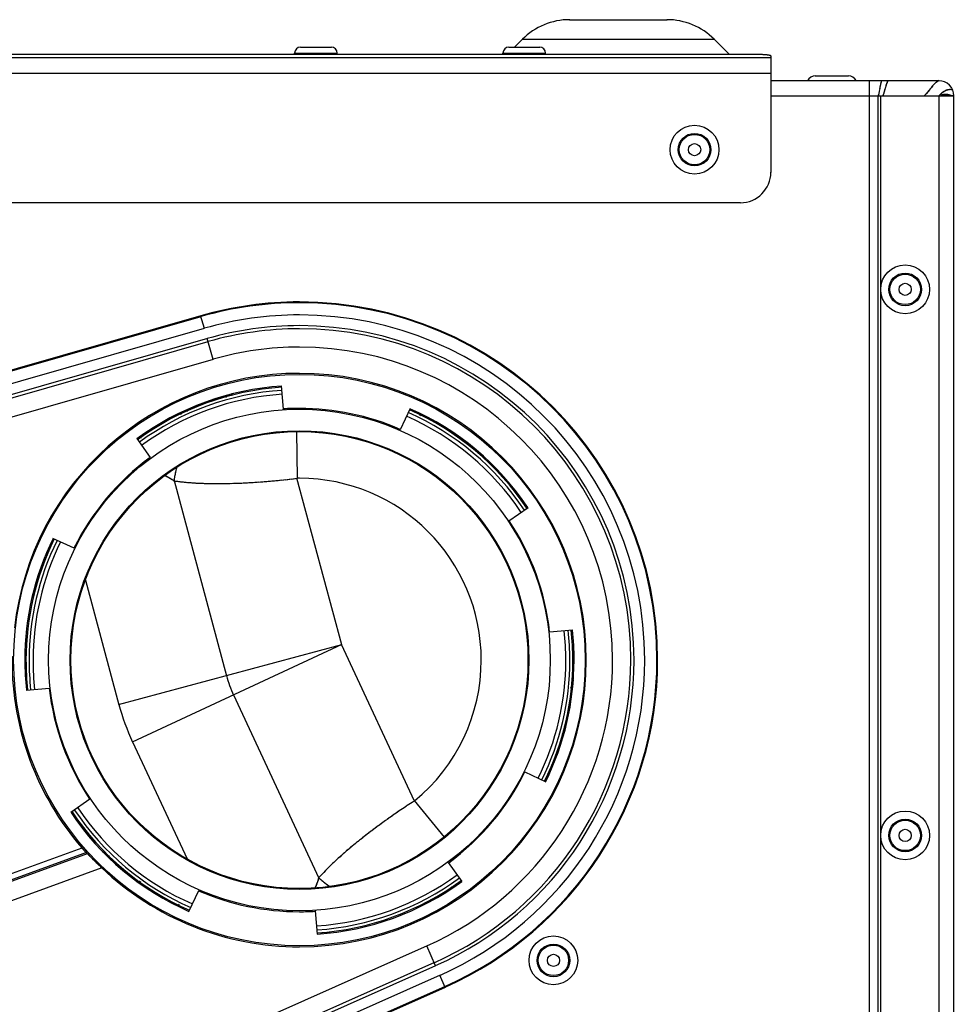
# Model space of a CAD drawing. Units: inches. Extents: x -51 to 94, y -41 to 70.
# Drawn here: x 6 to 19, y 57 to 70 of the extents above; entities that cross this region are included whole.
import ezdxf

# ---------------------------------------------------------------- set-up
doc = ezdxf.new("R2010")
doc.units = ezdxf.units.IN
doc.header["$MEASUREMENT"] = 0
doc.layers.add('Laag 1', color=7, linetype='Continuous')

msp = doc.modelspace()

# ---------------------------------------------------------------- linework, layer by layer
at = {"layer": 'Laag 1', "color": 7, "lineweight": 25, "true_color": 0xffffff}
for points in [[(13.406, 70.159), (14.725, 70.159)], [(12.77, 69.895), (12.66, 69.785)], [(12.764, 69.893), (15.367, 69.893)], [(15.361, 69.895), (15.569, 69.687)], [(15.885, 69.689), (-14.995, 69.689)], [(9.684, 69.705), (10.269, 69.705)], [(9.688, 69.686), (9.688, 69.708)], [(9.767, 69.787), (10.187, 69.787)], [(10.265, 69.686), (10.265, 69.708)], [(12.501, 69.705), (13.086, 69.705)], [(12.505, 69.686), (12.505, 69.708)], [(12.584, 69.787), (13.004, 69.787)], [(13.082, 69.686), (13.082, 69.708)], [(15.9, 69.689), (15.878, 69.689)], [(15.914, 69.689), (15.892, 69.689)], [(15.929, 69.689), (15.907, 69.689)], [(15.944, 69.689), (15.922, 69.689)], [(15.959, 69.688), (15.937, 69.689)], [(15.974, 69.688), (15.952, 69.688)], [(15.988, 69.687), (15.966, 69.688)], [(15.996, 69.687), (15.981, 69.688)], [(16.003, 69.687), (15.989, 69.687)], [(16.01, 69.686), (15.996, 69.687)], [(16.018, 69.686), (16.003, 69.687)], [(16.025, 69.685), (16.011, 69.686)], [(16.033, 69.685), (16.018, 69.686)], [(16.04, 69.684), (16.026, 69.685)], [(16.047, 69.684), (16.033, 69.685)], [(16.055, 69.683), (16.04, 69.684)], [(16.062, 69.682), (16.048, 69.684)], [(16.069, 69.682), (16.055, 69.683)], [(16.077, 69.681), (16.062, 69.682)], [(16.084, 69.68), (16.07, 69.682)], [(16.091, 69.679), (16.077, 69.681)], [(16.095, 69.679), (16.084, 69.68)], [(16.099, 69.678), (16.088, 69.679)], [(16.102, 69.677), (16.092, 69.679)], [(16.106, 69.677), (16.095, 69.678)], [(16.109, 69.676), (16.099, 69.678)], [(16.113, 69.675), (16.102, 69.677)], [(16.117, 69.674), (16.106, 69.677)], [(16.12, 69.673), (16.11, 69.676)], [(16.122, 69.673), (16.113, 69.675)], [(16.124, 69.673), (16.115, 69.675)], [(16.126, 69.672), (16.117, 69.674)], [(16.126, 69.672), (16.119, 69.674)], [(16.127, 69.671), (16.12, 69.674)], [(16.128, 69.671), (16.121, 69.674)], [(16.129, 69.67), (16.122, 69.674)], [(16.129, 69.669), (16.122, 69.673)], [(16.13, 69.668), (16.123, 69.673)], [(16.13, 69.668), (16.124, 69.673)], [(16.13, 69.667), (16.125, 69.673)], [(16.133, 69.643), (-15.243, 69.643)], [(16.131, 69.666), (16.126, 69.672)], [(16.13, 69.665), (16.127, 69.672)], [(16.13, 69.665), (16.127, 69.672)], [(16.129, 69.664), (16.128, 69.672)], [(16.129, 69.671), (16.129, 69.64)], [(16.129, 69.646), (16.129, 68.091)], [(-15.243, 69.436), (16.133, 69.436)], [(18.403, 69.333), (16.125, 69.333)], [(16.73, 69.399), (17.179, 69.399)], [(17.458, 69.337), (17.458, 50.414)], [(17.61, 69.276), (17.606, 69.26)], [(17.612, 69.285), (17.608, 69.269)], [(17.613, 69.289), (17.61, 69.277)], [(17.614, 69.293), (17.611, 69.282)], [(17.615, 69.298), (17.612, 69.287)], [(17.616, 69.302), (17.613, 69.291)], [(17.618, 69.307), (17.615, 69.295)], [(17.619, 69.311), (17.616, 69.3)], [(17.62, 69.316), (17.617, 69.304)], [(17.622, 69.32), (17.618, 69.309)], [(17.622, 69.323), (17.619, 69.313)], [(17.623, 69.325), (17.62, 69.316)], [(17.625, 69.329), (17.621, 69.32)], [(17.624, 69.327), (17.621, 69.318)], [(17.626, 69.33), (17.622, 69.322)], [(17.627, 69.332), (17.623, 69.325)], [(17.626, 69.331), (17.623, 69.323)], [(17.629, 69.334), (17.624, 69.328)], [(17.628, 69.333), (17.624, 69.327)], [(17.628, 69.333), (17.624, 69.326)], [(17.63, 69.335), (17.625, 69.329)], [(17.631, 69.336), (17.626, 69.33)], [(17.689, 69.277), (17.685, 69.265)], [(17.69, 69.283), (17.686, 69.27)], [(17.692, 69.288), (17.688, 69.276)], [(17.694, 69.293), (17.69, 69.281)], [(17.696, 69.299), (17.692, 69.287)], [(17.698, 69.304), (17.694, 69.292)], [(17.7, 69.308), (17.695, 69.297)], [(17.702, 69.313), (17.697, 69.302)], [(17.703, 69.315), (17.699, 69.306)], [(17.704, 69.317), (17.7, 69.308)], [(17.705, 69.319), (17.701, 69.31)], [(17.706, 69.321), (17.702, 69.312)], [(17.708, 69.325), (17.703, 69.316)], [(17.707, 69.323), (17.703, 69.314)], [(17.709, 69.327), (17.704, 69.319)], [(17.71, 69.329), (17.705, 69.321)], [(17.711, 69.331), (17.707, 69.323)], [(17.713, 69.333), (17.708, 69.325)], [(17.714, 69.334), (17.709, 69.327)], [(17.715, 69.335), (17.71, 69.329)], [(17.716, 69.336), (17.711, 69.33)], [(18.326, 69.273), (18.317, 69.263)], [(18.33, 69.278), (18.321, 69.268)], [(18.335, 69.283), (18.325, 69.273)], [(18.339, 69.288), (18.33, 69.277)], [(18.344, 69.293), (18.334, 69.283)], [(18.346, 69.295), (18.339, 69.288)], [(18.348, 69.297), (18.341, 69.29)], [(18.351, 69.3), (18.343, 69.292)], [(18.353, 69.302), (18.346, 69.295)], [(18.356, 69.304), (18.348, 69.297)], [(18.358, 69.307), (18.35, 69.299)], [(18.361, 69.309), (18.353, 69.302)], [(18.363, 69.311), (18.356, 69.304)], [(18.366, 69.313), (18.358, 69.306)], [(18.368, 69.315), (18.36, 69.308)], [(18.371, 69.317), (18.363, 69.311)], [(18.374, 69.319), (18.365, 69.313)], [(18.377, 69.321), (18.368, 69.315)], [(18.379, 69.323), (18.371, 69.317)], [(18.382, 69.325), (18.373, 69.319)], [(18.385, 69.326), (18.376, 69.32)], [(18.388, 69.328), (18.379, 69.323)], [(18.39, 69.329), (18.381, 69.324)], [(18.393, 69.331), (18.384, 69.326)], [(18.396, 69.332), (18.387, 69.328)], [(18.399, 69.333), (18.39, 69.329)], [(18.402, 69.335), (18.393, 69.331)], [(17.585, 69.146), (17.582, 69.131)], [(17.588, 69.162), (17.584, 69.139)], [(17.594, 69.194), (17.587, 69.155)], [(17.597, 69.212), (17.593, 69.187)], [(17.601, 69.23), (17.596, 69.205)], [(17.602, 69.24), (17.599, 69.223)], [(17.604, 69.249), (17.601, 69.232)], [(17.606, 69.258), (17.603, 69.242)], [(17.608, 69.267), (17.604, 69.251)], [(17.648, 69.141), (17.644, 69.129)], [(17.65, 69.146), (17.646, 69.134)], [(17.651, 69.152), (17.648, 69.14)], [(17.653, 69.157), (17.649, 69.145)], [(17.655, 69.163), (17.651, 69.15)], [(17.658, 69.174), (17.653, 69.156)], [(17.662, 69.184), (17.656, 69.167)], [(17.665, 69.196), (17.66, 69.178)], [(17.671, 69.217), (17.663, 69.188)], [(17.677, 69.239), (17.669, 69.21)], [(17.68, 69.25), (17.675, 69.232)], [(17.684, 69.261), (17.678, 69.243)], [(17.685, 69.266), (17.682, 69.254)], [(17.687, 69.272), (17.683, 69.26)], [(18.215, 69.14), (18.207, 69.131)], [(18.218, 69.143), (18.21, 69.135)], [(18.221, 69.147), (18.213, 69.138)], [(18.224, 69.15), (18.217, 69.141)], [(18.228, 69.154), (18.22, 69.145)], [(18.231, 69.158), (18.223, 69.148)], [(18.237, 69.165), (18.226, 69.152)], [(18.243, 69.172), (18.233, 69.159)], [(18.249, 69.179), (18.239, 69.166)], [(18.255, 69.187), (18.245, 69.174)], [(18.263, 69.197), (18.251, 69.181)], [(18.272, 69.207), (18.259, 69.191)], [(18.288, 69.228), (18.267, 69.202)], [(18.296, 69.238), (18.283, 69.222)], [(18.304, 69.248), (18.292, 69.232)], [(18.308, 69.253), (18.3, 69.243)], [(18.313, 69.258), (18.304, 69.248)], [(18.317, 69.263), (18.308, 69.252)], [(18.321, 69.268), (18.313, 69.258)], [(18.413, 69.14), (18.402, 69.13)], [(18.418, 69.146), (18.408, 69.136)], [(18.421, 69.148), (18.413, 69.141)], [(18.424, 69.151), (18.416, 69.144)], [(18.428, 69.155), (18.419, 69.146)], [(18.432, 69.158), (18.423, 69.15)], [(18.436, 69.162), (18.427, 69.154)], [(18.441, 69.165), (18.431, 69.157)], [(18.445, 69.169), (18.435, 69.161)], [(18.449, 69.172), (18.439, 69.164)], [(18.453, 69.175), (18.443, 69.168)], [(18.458, 69.179), (18.448, 69.171)], [(18.462, 69.181), (18.452, 69.174)], [(18.465, 69.184), (18.455, 69.177)], [(18.466, 69.141), (18.455, 69.14)], [(18.467, 69.145), (18.456, 69.144)], [(18.469, 69.138), (18.457, 69.14)], [(18.469, 69.186), (18.459, 69.18)], [(18.469, 69.141), (18.459, 69.14)], [(18.471, 69.146), (18.46, 69.144)], [(18.472, 69.142), (18.462, 69.141)], [(18.472, 69.138), (18.462, 69.139)], [(18.473, 69.188), (18.463, 69.182)], [(18.474, 69.146), (18.464, 69.145)], [(18.475, 69.142), (18.465, 69.141)], [(18.476, 69.19), (18.467, 69.184)], [(18.478, 69.147), (18.467, 69.145)], [(18.479, 69.142), (18.468, 69.141)], [(18.481, 69.193), (18.47, 69.187)], [(18.482, 69.147), (18.471, 69.146)], [(18.482, 69.142), (18.472, 69.142)], [(18.484, 69.195), (18.474, 69.189)], [(18.486, 69.147), (18.475, 69.146)], [(18.485, 69.142), (18.475, 69.142)], [(18.488, 69.197), (18.478, 69.191)], [(18.489, 69.142), (18.478, 69.142)], [(18.49, 69.147), (18.479, 69.147)], [(18.492, 69.199), (18.482, 69.193)], [(18.493, 69.142), (18.482, 69.142)], [(18.494, 69.147), (18.483, 69.147)], [(18.496, 69.2), (18.486, 69.196)], [(18.498, 69.142), (18.486, 69.142)], [(18.498, 69.147), (18.487, 69.147)], [(18.498, 69.201), (18.49, 69.198)], [(18.502, 69.147), (18.491, 69.147)], [(18.503, 69.142), (18.491, 69.142)], [(18.5, 69.202), (18.492, 69.199)], [(18.503, 69.203), (18.494, 69.199)], [(18.506, 69.147), (18.495, 69.148)], [(18.507, 69.141), (18.495, 69.142)], [(18.505, 69.204), (18.496, 69.2)], [(18.507, 69.204), (18.498, 69.201)], [(18.51, 69.147), (18.499, 69.147)], [(18.509, 69.205), (18.5, 69.202)], [(18.509, 69.141), (18.5, 69.142)], [(18.511, 69.206), (18.502, 69.203)], [(18.512, 69.141), (18.502, 69.142)], [(18.514, 69.146), (18.503, 69.147)], [(18.513, 69.206), (18.504, 69.204)], [(18.514, 69.141), (18.505, 69.142)], [(18.515, 69.207), (18.506, 69.204)], [(18.516, 69.146), (18.507, 69.147)], [(18.516, 69.14), (18.507, 69.141)], [(18.517, 69.208), (18.509, 69.205)], [(18.517, 69.146), (18.509, 69.147)], [(18.518, 69.14), (18.509, 69.141)], [(18.519, 69.145), (18.51, 69.147)], [(18.519, 69.208), (18.511, 69.206)], [(18.521, 69.139), (18.511, 69.141)], [(18.521, 69.145), (18.512, 69.147)], [(18.522, 69.209), (18.513, 69.206)], [(18.523, 69.145), (18.514, 69.146)], [(18.523, 69.139), (18.514, 69.141)], [(18.524, 69.209), (18.515, 69.207)], [(18.525, 69.144), (18.516, 69.146)], [(18.525, 69.139), (18.516, 69.14)], [(18.526, 69.209), (18.517, 69.207)], [(18.529, 69.143), (18.518, 69.146)], [(18.53, 69.138), (18.518, 69.14)], [(18.528, 69.21), (18.519, 69.208)], [(18.531, 69.21), (18.521, 69.208)], [(18.532, 69.142), (18.522, 69.145)], [(18.533, 69.211), (18.524, 69.209)], [(18.535, 69.211), (18.526, 69.209)], [(18.536, 69.141), (18.526, 69.144)], [(18.537, 69.211), (18.528, 69.21)], [(18.54, 69.14), (18.529, 69.143)], [(18.539, 69.211), (18.53, 69.21)], [(18.541, 69.211), (18.532, 69.21)], [(18.543, 69.139), (18.533, 69.142)], [(18.544, 69.212), (18.534, 69.211)], [(18.547, 69.138), (18.536, 69.141)], [(18.546, 69.212), (18.537, 69.211)], [(18.548, 69.212), (18.539, 69.211)], [(18.554, 69.136), (18.54, 69.14)], [(18.55, 69.212), (18.541, 69.211)], [(18.553, 69.212), (18.543, 69.212)], [(18.555, 69.212), (18.546, 69.212)], [(18.557, 69.212), (18.548, 69.212)], [(18.559, 69.212), (18.55, 69.212)], [(18.561, 69.212), (18.552, 69.212)], [(18.564, 69.212), (18.554, 69.212)], [(18.566, 69.211), (18.557, 69.212)], [(18.568, 69.211), (18.559, 69.212)], [(18.571, 69.211), (18.561, 69.212)], [(18.573, 69.211), (18.563, 69.212)], [(18.575, 69.211), (18.566, 69.211)], [(18.577, 69.21), (18.568, 69.211)], [(18.579, 69.21), (18.57, 69.211)], [(18.581, 69.209), (18.572, 69.211)], [(18.584, 69.209), (18.574, 69.211)], [(18.586, 69.209), (18.577, 69.21)], [(18.588, 69.208), (18.579, 69.21)], [(18.59, 69.208), (18.581, 69.21)], [(18.592, 69.207), (18.583, 69.209)], [(16.125, 69.127), (17.462, 69.127)], [(17.455, 69.127), (18.61, 69.127)], [(17.584, 69.138), (17.581, 69.123)], [(17.582, 50.62), (17.582, 69.13)], [(17.615, 50.492), (17.615, 69.13)], [(17.646, 69.136), (17.642, 69.123)], [(18.209, 69.133), (18.2, 69.124)], [(18.212, 69.136), (18.203, 69.128)], [(18.407, 69.135), (18.397, 69.124)], [(18.399, 69.13), (18.399, 50.492)], [(18.476, 69.137), (18.465, 69.139)], [(18.48, 69.136), (18.469, 69.138)], [(18.484, 69.136), (18.473, 69.137)], [(18.488, 69.135), (18.477, 69.137)], [(18.496, 69.133), (18.481, 69.136)], [(18.503, 69.132), (18.489, 69.135)], [(18.511, 69.13), (18.496, 69.133)], [(18.527, 69.126), (18.504, 69.131)], [(18.534, 69.137), (18.522, 69.139)], [(18.538, 69.136), (18.527, 69.138)], [(18.542, 69.135), (18.531, 69.137)], [(18.55, 69.133), (18.535, 69.136)], [(18.554, 69.132), (18.543, 69.134)], [(18.561, 69.134), (18.547, 69.138)], [(18.558, 69.13), (18.547, 69.133)], [(18.562, 69.129), (18.551, 69.132)], [(18.564, 69.132), (18.554, 69.136)], [(18.567, 69.129), (18.555, 69.131)], [(18.568, 69.131), (18.558, 69.135)], [(18.571, 69.128), (18.559, 69.13)], [(18.572, 69.13), (18.561, 69.133)], [(18.573, 69.128), (18.563, 69.129)], [(18.575, 69.129), (18.565, 69.132)], [(18.575, 69.127), (18.566, 69.129)], [(18.577, 69.127), (18.568, 69.128)], [(18.579, 69.129), (18.569, 69.131)], [(18.579, 69.127), (18.57, 69.128)], [(18.583, 69.128), (18.572, 69.13)], [(18.581, 69.127), (18.572, 69.128)], [(18.583, 69.127), (18.574, 69.127)], [(18.585, 69.127), (18.576, 69.127)], [(18.587, 69.127), (18.578, 69.127)], [(18.589, 69.127), (18.58, 69.127)], [(18.591, 69.127), (18.582, 69.127)], [(18.605, 50.616), (18.605, 69.13)], [(15.72, 67.682), (-14.83, 67.682)], [(8.421, 66.153), (0.964, 64.015)], [(0.967, 64.005), (8.424, 66.143)], [(8.467, 65.98), (8.417, 66.155)], [(1.012, 63.846), (8.47, 65.984)], [(8.509, 65.845), (1.05, 63.706)], [(8.587, 65.562), (8.505, 65.847)], [(1.056, 63.664), (8.521, 65.804)], [(0.73, 63.313), (8.589, 65.566)], [(9.347, 65.191), (9.348, 65.176)], [(9.539, 64.889), (9.512, 65.205)], [(8.757, 65.067), (8.747, 65.047)], [(8.759, 65.065), (8.752, 65.062)], [(8.757, 65.067), (8.753, 65.061)], [(8.758, 65.066), (8.753, 65.061)], [(8.754, 65.067), (8.76, 65.049)], [(8.846, 65.069), (8.836, 65.098)], [(11.249, 64.899), (11.116, 64.611)], [(8.14, 64.845), (8.15, 64.818)], [(8.227, 64.869), (8.22, 64.871)], [(8.227, 64.871), (8.22, 64.869)], [(8.22, 64.871), (8.237, 64.864)], [(8.227, 64.87), (8.22, 64.87)], [(8.228, 64.859), (8.222, 64.873)], [(11.385, 64.8), (11.399, 64.829)], [(7.553, 64.492), (7.735, 64.233)], [(7.705, 64.564), (7.689, 64.587)], [(9.712, 64.585), (9.721, 63.95)], [(8.087, 64.061), (8.091, 64.079)], [(8.089, 64.072), (8.094, 64.09)], [(8.092, 64.083), (8.097, 64.101)], [(7.932, 63.993), (7.947, 63.985)], [(7.941, 63.989), (7.955, 63.981)], [(7.948, 63.984), (7.963, 63.977)], [(7.956, 63.98), (7.97, 63.973)], [(7.964, 63.976), (7.978, 63.968)], [(7.972, 63.972), (7.986, 63.964)], [(7.98, 63.968), (7.994, 63.959)], [(7.988, 63.963), (8.001, 63.955)], [(7.995, 63.959), (8.009, 63.951)], [(8.003, 63.954), (8.017, 63.946)], [(8.011, 63.95), (8.025, 63.941)], [(8.018, 63.945), (8.032, 63.937)], [(8.061, 63.927), (8.063, 63.946)], [(8.062, 63.938), (8.065, 63.957)], [(8.064, 63.95), (8.068, 63.968)], [(8.066, 63.961), (8.07, 63.979)], [(8.068, 63.972), (8.072, 63.99)], [(8.07, 63.983), (8.074, 64.001)], [(8.072, 63.994), (8.076, 64.012)], [(8.075, 64.005), (8.078, 64.023)], [(8.077, 64.016), (8.081, 64.035)], [(8.079, 64.027), (8.083, 64.046)], [(8.082, 64.039), (8.086, 64.057)], [(8.084, 64.05), (8.088, 64.068)], [(9.614, 63.941), (9.647, 63.945)], [(9.64, 63.944), (9.673, 63.948)], [(9.666, 63.947), (9.699, 63.951)], [(9.691, 63.95), (9.724, 63.954)], [(10.325, 61.699), (9.72, 63.957)], [(8.026, 63.94), (8.04, 63.932)], [(8.034, 63.936), (8.048, 63.927)], [(8.041, 63.931), (8.055, 63.922)], [(8.049, 63.926), (8.062, 63.917)], [(8.056, 63.92), (8.076, 63.917)], [(8.058, 63.923), (8.766, 61.281)], [(8.059, 63.916), (8.062, 63.934)], [(8.069, 63.918), (8.089, 63.915)], [(8.082, 63.916), (8.102, 63.914)], [(8.095, 63.915), (8.115, 63.912)], [(8.107, 63.913), (8.127, 63.911)], [(8.12, 63.911), (8.14, 63.909)], [(8.133, 63.91), (8.153, 63.908)], [(8.146, 63.908), (8.166, 63.906)], [(8.159, 63.907), (8.179, 63.905)], [(8.172, 63.906), (8.192, 63.903)], [(8.185, 63.904), (8.205, 63.902)], [(8.198, 63.903), (8.218, 63.901)], [(8.211, 63.901), (8.231, 63.899)], [(8.224, 63.9), (8.244, 63.898)], [(8.237, 63.899), (8.257, 63.897)], [(8.25, 63.898), (8.27, 63.896)], [(8.263, 63.897), (8.283, 63.895)], [(8.276, 63.896), (8.296, 63.894)], [(8.289, 63.895), (8.309, 63.893)], [(8.302, 63.894), (8.322, 63.892)], [(8.314, 63.893), (8.335, 63.892)], [(8.328, 63.892), (8.348, 63.891)], [(8.34, 63.891), (8.361, 63.89)], [(8.354, 63.89), (8.374, 63.889)], [(8.367, 63.89), (8.387, 63.889)], [(8.379, 63.889), (8.4, 63.888)], [(8.393, 63.888), (8.413, 63.887)], [(8.406, 63.888), (8.426, 63.887)], [(8.418, 63.887), (8.439, 63.886)], [(8.432, 63.887), (8.452, 63.886)], [(8.444, 63.886), (8.465, 63.885)], [(8.458, 63.886), (8.478, 63.885)], [(8.471, 63.885), (8.491, 63.885)], [(8.484, 63.885), (8.504, 63.884)], [(8.497, 63.884), (8.517, 63.884)], [(8.51, 63.884), (8.53, 63.884)], [(8.523, 63.884), (8.556, 63.883)], [(8.549, 63.883), (8.582, 63.883)], [(8.575, 63.883), (8.608, 63.883)], [(8.601, 63.883), (8.634, 63.882)], [(8.627, 63.883), (8.66, 63.883)], [(8.653, 63.883), (8.686, 63.883)], [(8.679, 63.883), (8.712, 63.883)], [(8.705, 63.883), (8.738, 63.883)], [(8.731, 63.883), (8.764, 63.884)], [(8.757, 63.884), (8.791, 63.884)], [(8.783, 63.884), (8.817, 63.885)], [(8.81, 63.885), (8.843, 63.886)], [(8.835, 63.885), (8.869, 63.886)], [(8.861, 63.886), (8.895, 63.887)], [(8.887, 63.887), (8.921, 63.888)], [(8.914, 63.888), (8.947, 63.889)], [(8.94, 63.889), (8.973, 63.89)], [(8.966, 63.89), (8.999, 63.891)], [(8.992, 63.891), (9.025, 63.893)], [(9.017, 63.892), (9.051, 63.894)], [(9.044, 63.894), (9.077, 63.895)], [(9.07, 63.895), (9.103, 63.897)], [(9.096, 63.897), (9.129, 63.899)], [(9.121, 63.898), (9.155, 63.9)], [(9.148, 63.9), (9.181, 63.902)], [(9.174, 63.901), (9.206, 63.904)], [(9.199, 63.903), (9.233, 63.906)], [(9.225, 63.905), (9.259, 63.908)], [(9.251, 63.907), (9.284, 63.91)], [(9.277, 63.909), (9.31, 63.912)], [(9.303, 63.911), (9.336, 63.914)], [(9.329, 63.913), (9.362, 63.916)], [(9.355, 63.916), (9.388, 63.918)], [(9.381, 63.918), (9.414, 63.921)], [(9.407, 63.92), (9.44, 63.923)], [(9.433, 63.922), (9.466, 63.926)], [(9.459, 63.925), (9.492, 63.928)], [(9.484, 63.928), (9.517, 63.931)], [(9.51, 63.93), (9.543, 63.934)], [(9.536, 63.933), (9.569, 63.936)], [(9.562, 63.935), (9.595, 63.939)], [(9.588, 63.938), (9.621, 63.942)], [(12.751, 63.695), (12.731, 63.681)], [(12.586, 63.378), (12.846, 63.559)], [(6.706, 63.007), (6.419, 63.141)], [(6.349, 62.991), (6.363, 62.984)], [(6.861, 62.575), (7.312, 60.891)], [(13.449, 61.901), (13.134, 61.873)], [(7.307, 60.894), (10.327, 61.703)], [(10.327, 61.704), (7.493, 60.382)], [(11.31, 59.587), (10.322, 61.706)], [(13.436, 61.734), (13.463, 61.736)], [(6.071, 61.255), (6.043, 61.253)], [(13.461, 61.217), (13.433, 61.222)], [(13.443, 61.139), (13.446, 61.157)], [(13.445, 61.15), (13.448, 61.167)], [(13.447, 61.16), (13.45, 61.178)], [(13.449, 61.171), (13.454, 61.2)], [(13.453, 61.192), (13.458, 61.221)], [(6.057, 61.089), (6.373, 61.116)], [(8.86, 61.024), (10.016, 58.545)], [(13.421, 61.117), (13.444, 61.134)], [(13.423, 61.135), (13.445, 61.131)], [(13.439, 61.129), (13.444, 61.135)], [(13.439, 61.129), (13.444, 61.134)], [(13.441, 61.128), (13.444, 61.146)], [(13.441, 61.128), (13.442, 61.135)], [(13.301, 60.493), (13.332, 60.488)], [(13.329, 60.596), (13.345, 60.571)], [(13.345, 60.571), (13.341, 60.577)], [(13.344, 60.571), (13.342, 60.578)], [(13.343, 60.571), (13.343, 60.578)], [(7.495, 60.387), (8.233, 58.805)], [(12.8, 59.983), (13.087, 59.849)], [(13.157, 59.998), (13.143, 60.005)], [(6.92, 59.612), (6.661, 59.43)], [(11.247, 59.549), (11.219, 59.531)], [(11.268, 59.564), (11.241, 59.545)], [(11.29, 59.578), (11.263, 59.56)], [(11.312, 59.592), (11.284, 59.574)], [(11.307, 59.593), (11.709, 59.1)], [(11.053, 59.418), (11.026, 59.399)], [(11.074, 59.433), (11.047, 59.414)], [(11.096, 59.448), (11.068, 59.429)], [(11.117, 59.462), (11.09, 59.444)], [(11.139, 59.477), (11.111, 59.458)], [(11.16, 59.491), (11.133, 59.473)], [(11.182, 59.506), (11.154, 59.487)], [(11.203, 59.52), (11.176, 59.502)], [(11.225, 59.535), (11.197, 59.516)], [(6.756, 59.295), (6.775, 59.308)], [(10.862, 59.282), (10.835, 59.263)], [(10.883, 59.298), (10.856, 59.278)], [(10.904, 59.313), (10.877, 59.294)], [(10.925, 59.328), (10.898, 59.309)], [(10.947, 59.343), (10.919, 59.324)], [(10.968, 59.358), (10.941, 59.339)], [(10.989, 59.373), (10.962, 59.354)], [(11.01, 59.388), (10.983, 59.369)], [(11.032, 59.403), (11.004, 59.384)], [(10.695, 59.158), (10.669, 59.137)], [(10.716, 59.174), (10.689, 59.153)], [(10.737, 59.189), (10.71, 59.169)], [(10.758, 59.205), (10.731, 59.185)], [(10.778, 59.221), (10.752, 59.201)], [(10.799, 59.236), (10.772, 59.216)], [(10.82, 59.252), (10.793, 59.232)], [(10.841, 59.267), (10.814, 59.248)], [(10.531, 59.029), (10.506, 59.008)], [(10.552, 59.045), (10.526, 59.025)], [(10.572, 59.062), (10.546, 59.041)], [(10.592, 59.078), (10.567, 59.057)], [(10.613, 59.094), (10.587, 59.073)], [(10.633, 59.11), (10.607, 59.09)], [(10.654, 59.126), (10.628, 59.106)], [(10.675, 59.142), (10.648, 59.122)], [(6.873, 58.889), (4.326, 57.962)], [(4.33, 58.051), (6.813, 58.955)], [(6.807, 58.956), (6.82, 58.943)], [(6.815, 58.948), (6.827, 58.934)], [(6.822, 58.94), (6.834, 58.926)], [(6.829, 58.931), (6.842, 58.918)], [(6.837, 58.923), (6.845, 58.914)], [(6.841, 58.919), (6.849, 58.91)], [(6.844, 58.915), (6.857, 58.901)], [(6.852, 58.906), (6.861, 58.897)], [(6.856, 58.902), (6.864, 58.893)], [(6.859, 58.898), (6.868, 58.889)], [(6.863, 58.894), (6.869, 58.888)], [(6.864, 58.893), (6.87, 58.887)], [(6.865, 58.892), (6.871, 58.887)], [(6.866, 58.891), (6.872, 58.886)], [(6.867, 58.89), (6.888, 58.874)], [(7.107, 58.917), (7.091, 58.898)], [(10.361, 58.887), (10.346, 58.874)], [(10.371, 58.895), (10.356, 58.882)], [(10.381, 58.904), (10.366, 58.891)], [(10.391, 58.913), (10.376, 58.899)], [(10.401, 58.921), (10.386, 58.908)], [(10.411, 58.93), (10.396, 58.916)], [(10.421, 58.938), (10.405, 58.925)], [(10.431, 58.946), (10.415, 58.933)], [(10.451, 58.963), (10.425, 58.942)], [(10.471, 58.98), (10.445, 58.958)], [(10.491, 58.996), (10.465, 58.975)], [(10.511, 59.013), (10.485, 58.991)], [(4.322, 57.943), (6.889, 58.877)], [(6.883, 58.878), (6.89, 58.872)], [(6.884, 58.877), (6.891, 58.871)], [(6.886, 58.875), (6.893, 58.869)], [(6.888, 58.874), (6.894, 58.868)], [(6.889, 58.873), (6.896, 58.866)], [(6.891, 58.871), (6.897, 58.865)], [(6.892, 58.87), (6.9, 58.862)], [(6.895, 58.867), (6.904, 58.858)], [(6.898, 58.864), (6.906, 58.855)], [(6.901, 58.86), (6.912, 58.849)], [(6.907, 58.854), (6.918, 58.843)], [(6.913, 58.848), (6.924, 58.837)], [(6.919, 58.842), (6.93, 58.831)], [(6.925, 58.836), (6.936, 58.825)], [(6.931, 58.83), (6.96, 58.801)], [(6.955, 58.806), (6.984, 58.776)], [(6.979, 58.782), (6.996, 58.765)], [(6.991, 58.769), (7.008, 58.752)], [(7.003, 58.757), (7.02, 58.741)], [(7.158, 58.848), (7.164, 58.844)], [(7.158, 58.847), (7.165, 58.845)], [(7.158, 58.846), (7.184, 58.847)], [(7.158, 58.846), (7.165, 58.846)], [(10.217, 58.756), (10.202, 58.742)], [(10.226, 58.765), (10.212, 58.751)], [(10.236, 58.773), (10.221, 58.76)], [(10.245, 58.783), (10.231, 58.769)], [(10.255, 58.791), (10.24, 58.777)], [(10.264, 58.8), (10.25, 58.786)], [(10.274, 58.809), (10.259, 58.795)], [(10.283, 58.818), (10.269, 58.804)], [(10.293, 58.827), (10.278, 58.813)], [(10.303, 58.835), (10.288, 58.821)], [(10.313, 58.844), (10.298, 58.83)], [(10.322, 58.853), (10.307, 58.839)], [(10.332, 58.861), (10.317, 58.848)], [(10.342, 58.87), (10.327, 58.856)], [(10.351, 58.878), (10.336, 58.865)], [(11.953, 58.497), (11.771, 58.756)], [(7.082, 58.685), (4.297, 57.671)], [(7.015, 58.745), (7.033, 58.728)], [(7.027, 58.733), (7.045, 58.717)], [(7.04, 58.722), (7.057, 58.705)], [(7.052, 58.71), (7.069, 58.693)], [(7.064, 58.698), (7.082, 58.681)], [(10.079, 58.618), (10.065, 58.603)], [(10.088, 58.627), (10.074, 58.613)], [(10.096, 58.637), (10.083, 58.622)], [(10.106, 58.646), (10.092, 58.631)], [(10.115, 58.655), (10.101, 58.641)], [(10.124, 58.665), (10.11, 58.65)], [(10.133, 58.674), (10.119, 58.66)], [(10.142, 58.683), (10.128, 58.669)], [(10.151, 58.692), (10.137, 58.678)], [(10.16, 58.701), (10.146, 58.687)], [(10.17, 58.71), (10.155, 58.697)], [(10.179, 58.72), (10.165, 58.706)], [(10.189, 58.729), (10.174, 58.714)], [(10.198, 58.738), (10.184, 58.724)], [(10.207, 58.747), (10.193, 58.733)], [(7.595, 58.479), (7.592, 58.506)], [(7.607, 58.497), (7.592, 58.479)], [(7.592, 58.484), (7.598, 58.48)], [(7.593, 58.486), (7.596, 58.479)], [(7.594, 58.486), (7.595, 58.479)], [(9.993, 58.485), (9.988, 58.47)], [(9.996, 58.493), (9.991, 58.478)], [(9.999, 58.501), (9.994, 58.487)], [(10.002, 58.51), (9.997, 58.495)], [(10.005, 58.518), (10, 58.503)], [(10.007, 58.527), (10.002, 58.511)], [(10.01, 58.535), (10.005, 58.52)], [(10.013, 58.543), (10.008, 58.528)], [(10.016, 58.552), (10.011, 58.537)], [(10.025, 58.561), (10.012, 58.546)], [(10.012, 58.551), (10.026, 58.538)], [(10.02, 58.543), (10.034, 58.531)], [(10.034, 58.57), (10.021, 58.555)], [(10.043, 58.58), (10.029, 58.565)], [(10.029, 58.535), (10.044, 58.523)], [(10.052, 58.589), (10.038, 58.575)], [(10.038, 58.528), (10.052, 58.516)], [(10.061, 58.599), (10.047, 58.584)], [(10.047, 58.52), (10.061, 58.508)], [(10.07, 58.608), (10.056, 58.594)], [(10.056, 58.513), (10.07, 58.501)], [(10.065, 58.506), (10.08, 58.494)], [(10.074, 58.498), (10.089, 58.486)], [(10.083, 58.491), (10.098, 58.479)], [(10.092, 58.484), (10.107, 58.472)], [(7.659, 58.423), (7.668, 58.434)], [(8.257, 58.091), (8.391, 58.378)], [(9.971, 58.427), (9.965, 58.412)], [(9.974, 58.435), (9.968, 58.421)], [(9.978, 58.444), (9.972, 58.429)], [(9.981, 58.452), (9.975, 58.437)], [(9.984, 58.46), (9.978, 58.445)], [(9.987, 58.468), (9.981, 58.453)], [(9.99, 58.476), (9.985, 58.461)], [(10.101, 58.476), (10.116, 58.465)], [(10.111, 58.469), (10.126, 58.458)], [(10.12, 58.462), (10.135, 58.451)], [(10.129, 58.455), (10.145, 58.444)], [(10.138, 58.448), (10.154, 58.437)], [(10.148, 58.442), (10.164, 58.431)], [(11.801, 58.426), (11.818, 58.402)], [(8.121, 58.19), (8.107, 58.16)], [(9.967, 58.1), (9.995, 57.784)], [(10.159, 57.799), (10.158, 57.814)], [(11.479, 57.627), (4.01, 54.302)], [(11.595, 57.358), (11.474, 57.629)], [(11.579, 57.401), (4.485, 54.243)], [(4.508, 54.207), (11.597, 57.363)], [(11.656, 57.23), (4.569, 54.075)], [(11.725, 57.065), (11.651, 57.232)], [(11.723, 57.079), (4.636, 53.924)], [(4.64, 53.915), (11.727, 57.07)]]:
    msp.add_lwpolyline(points, dxfattribs=at)
for points in [[(13.41, 70.159), (13.169, 70.159), (12.938, 70.063), (12.768, 69.893)], [(15.363, 69.893), (15.193, 70.063), (14.962, 70.159), (14.721, 70.159)], [(9.77, 69.787), (9.725, 69.787), (9.688, 69.75), (9.688, 69.705)], [(10.265, 69.705), (10.265, 69.75), (10.229, 69.787), (10.183, 69.787)], [(12.587, 69.787), (12.542, 69.787), (12.505, 69.75), (12.505, 69.705)], [(13.082, 69.705), (13.082, 69.75), (13.046, 69.787), (13, 69.787)], [(16.734, 69.399), (16.688, 69.399), (16.646, 69.374), (16.624, 69.333)], [(17.285, 69.333), (17.263, 69.374), (17.221, 69.399), (17.175, 69.399)], [(18.605, 69.127), (18.605, 69.241), (18.513, 69.333), (18.399, 69.333)], [(18.445, 69.142), (18.44, 69.14), (18.434, 69.139), (18.428, 69.137)], [(18.459, 69.14), (18.449, 69.139), (18.439, 69.137), (18.428, 69.135)], [(18.459, 69.144), (18.455, 69.143), (18.45, 69.143), (18.445, 69.142)], [(15.716, 67.682), (15.944, 67.682), (16.129, 67.867), (16.129, 68.095)], [(9.512, 65.202), (8.805, 65.156), (8.126, 64.908), (7.555, 64.489)], [(9.513, 65.185), (8.81, 65.139), (8.134, 64.893), (7.565, 64.476)], [(9.517, 65.144), (8.82, 65.099), (8.151, 64.855), (7.589, 64.442)], [(9.522, 65.091), (8.834, 65.046), (8.174, 64.806), (7.619, 64.398)], [(8.755, 65.064), (8.573, 65.013), (8.396, 64.948), (8.223, 64.87)], [(8.837, 65.095), (8.81, 65.085), (8.782, 65.074), (8.755, 65.064)], [(12.829, 63.548), (12.437, 64.135), (11.886, 64.597), (11.24, 64.881)], [(12.843, 63.557), (12.45, 64.146), (11.896, 64.61), (11.248, 64.895)], [(8.223, 64.87), (8.196, 64.861), (8.168, 64.851), (8.141, 64.841)], [(12.752, 63.493), (12.37, 64.066), (11.832, 64.518), (11.201, 64.794)], [(12.796, 63.523), (12.409, 64.104), (11.863, 64.563), (11.223, 64.843)], [(7.612, 64.527), (7.611, 64.518), (7.61, 64.508), (7.609, 64.499)], [(7.733, 64.236), (7.297, 63.914), (6.944, 63.493), (6.703, 63.008)], [(13.137, 61.874), (13.077, 62.412), (12.889, 62.929), (12.589, 63.38)], [(8.766, 61.285), (8.79, 61.194), (8.822, 61.106), (8.862, 61.02)], [(6.369, 61.116), (6.429, 60.577), (6.617, 60.061), (6.917, 59.61)], [(13.343, 60.574), (13.39, 60.757), (13.423, 60.944), (13.441, 61.132)], [(7.311, 60.895), (7.358, 60.72), (7.42, 60.549), (7.497, 60.384)], [(13.329, 60.488), (13.334, 60.517), (13.339, 60.546), (13.343, 60.574)], [(11.773, 58.753), (12.209, 59.075), (12.563, 59.496), (12.803, 59.981)], [(6.664, 59.432), (7.057, 58.843), (7.61, 58.379), (8.259, 58.094)], [(6.678, 59.441), (7.069, 58.855), (7.62, 58.392), (8.266, 58.109)], [(6.711, 59.466), (7.098, 58.885), (7.644, 58.427), (8.283, 58.147)], [(6.755, 59.496), (7.137, 58.923), (7.675, 58.472), (8.305, 58.195)], [(7.094, 58.901), (7.116, 58.882), (7.139, 58.864), (7.161, 58.846)], [(7.161, 58.846), (7.296, 58.714), (7.441, 58.592), (7.595, 58.482)], [(7.595, 58.482), (7.617, 58.463), (7.639, 58.444), (7.661, 58.425)], [(9.985, 57.899), (10.672, 57.943), (11.332, 58.183), (11.887, 58.591)], [(9.992, 57.845), (10.687, 57.891), (11.356, 58.134), (11.917, 58.547)], [(9.993, 57.804), (10.697, 57.85), (11.373, 58.096), (11.941, 58.513)], [(9.995, 57.788), (10.701, 57.834), (11.38, 58.081), (11.951, 58.5)], [(10.049, 57.808), (10.053, 57.804), (10.058, 57.8), (10.062, 57.796)]]:
    msp.add_open_spline(points, degree=3, dxfattribs=at)
for points, knots in [([(15.427, 68.4), (15.427, 68.583), (15.279, 68.731), (15.097, 68.731), (14.915, 68.731), (14.767, 68.583), (14.767, 68.4), (14.767, 68.218), (14.915, 68.07), (15.097, 68.07), (15.279, 68.07), (15.427, 68.218), (15.427, 68.4)], [0, 0, 0, 0, 1, 1, 1, 2, 2, 2, 3, 3, 3, 4, 4, 4, 4]), ([(15.318, 68.4), (15.318, 68.522), (15.219, 68.621), (15.097, 68.621), (14.975, 68.621), (14.876, 68.522), (14.876, 68.4), (14.876, 68.279), (14.975, 68.18), (15.097, 68.18), (15.219, 68.18), (15.318, 68.279), (15.318, 68.4)], [0, 0, 0, 0, 1, 1, 1, 2, 2, 2, 3, 3, 3, 4, 4, 4, 4]), ([(15.303, 68.4), (15.303, 68.514), (15.211, 68.607), (15.097, 68.607), (14.983, 68.607), (14.891, 68.514), (14.891, 68.4), (14.891, 68.287), (14.983, 68.194), (15.097, 68.194), (15.211, 68.194), (15.303, 68.287), (15.303, 68.4)], [0, 0, 0, 0, 1, 1, 1, 2, 2, 2, 3, 3, 3, 4, 4, 4, 4]), ([(15.18, 68.4), (15.18, 68.446), (15.143, 68.483), (15.097, 68.483), (15.052, 68.483), (15.015, 68.446), (15.015, 68.4), (15.015, 68.355), (15.052, 68.318), (15.097, 68.318), (15.143, 68.318), (15.18, 68.355), (15.18, 68.4)], [0, 0, 0, 0, 1, 1, 1, 2, 2, 2, 3, 3, 3, 4, 4, 4, 4]), ([(18.275, 66.51), (18.275, 66.692), (18.127, 66.84), (17.945, 66.84), (17.763, 66.84), (17.615, 66.692), (17.615, 66.51), (17.615, 66.328), (17.763, 66.18), (17.945, 66.18), (18.127, 66.18), (18.275, 66.328), (18.275, 66.51)], [0, 0, 0, 0, 1, 1, 1, 2, 2, 2, 3, 3, 3, 4, 4, 4, 4]), ([(18.166, 66.51), (18.166, 66.632), (18.067, 66.731), (17.945, 66.731), (17.823, 66.731), (17.724, 66.632), (17.724, 66.51), (17.724, 66.388), (17.823, 66.289), (17.945, 66.289), (18.067, 66.289), (18.166, 66.388), (18.166, 66.51)], [0, 0, 0, 0, 1, 1, 1, 2, 2, 2, 3, 3, 3, 4, 4, 4, 4]), ([(18.151, 66.51), (18.151, 66.624), (18.059, 66.716), (17.945, 66.716), (17.831, 66.716), (17.739, 66.624), (17.739, 66.51), (17.739, 66.396), (17.831, 66.304), (17.945, 66.304), (18.059, 66.304), (18.151, 66.396), (18.151, 66.51)], [0, 0, 0, 0, 1, 1, 1, 2, 2, 2, 3, 3, 3, 4, 4, 4, 4]), ([(18.028, 66.51), (18.028, 66.556), (17.991, 66.593), (17.945, 66.593), (17.899, 66.593), (17.862, 66.556), (17.862, 66.51), (17.862, 66.465), (17.899, 66.428), (17.945, 66.428), (17.991, 66.428), (18.028, 66.465), (18.028, 66.51)], [0, 0, 0, 0, 1, 1, 1, 2, 2, 2, 3, 3, 3, 4, 4, 4, 4]), ([(11.724, 57.069), (13.472, 57.847), (14.598, 59.581), (14.598, 61.495), (14.598, 64.17), (12.429, 66.34), (9.753, 66.34), (9.302, 66.34), (8.852, 66.277), (8.418, 66.152)], [0, 0, 0, 0, 1, 1, 1, 2, 2, 2, 3, 3, 3, 3]), ([(11.72, 57.078), (13.464, 57.855), (14.588, 59.585), (14.588, 61.495), (14.588, 64.165), (12.423, 66.329), (9.753, 66.329), (9.303, 66.329), (8.854, 66.266), (8.421, 66.142)], [0, 0, 0, 0, 1, 1, 1, 2, 2, 2, 3, 3, 3, 3]), ([(11.653, 57.229), (13.338, 57.979), (14.423, 59.651), (14.423, 61.495), (14.423, 64.074), (12.332, 66.164), (9.753, 66.164), (9.318, 66.164), (8.885, 66.104), (8.466, 65.983)], [0, 0, 0, 0, 1, 1, 1, 2, 2, 2, 3, 3, 3, 3]), ([(11.593, 57.361), (13.226, 58.088), (14.278, 59.708), (14.278, 61.495), (14.278, 63.993), (12.252, 66.019), (9.753, 66.019), (9.331, 66.019), (8.912, 65.96), (8.506, 65.844)], [0, 0, 0, 0, 1, 1, 1, 2, 2, 2, 3, 3, 3, 3]), ([(11.576, 57.4), (13.194, 58.12), (14.235, 59.724), (14.235, 61.495), (14.235, 63.97), (12.229, 65.977), (9.753, 65.977), (9.335, 65.977), (8.92, 65.918), (8.518, 65.803)], [0, 0, 0, 0, 1, 1, 1, 2, 2, 2, 3, 3, 3, 3]), ([(11.476, 57.626), (13.004, 58.306), (13.988, 59.822), (13.988, 61.495), (13.988, 63.833), (12.092, 65.729), (9.753, 65.729), (9.359, 65.729), (8.966, 65.674), (8.586, 65.565)], [0, 0, 0, 0, 1, 1, 1, 2, 2, 2, 3, 3, 3, 3]), ([(13.619, 61.495), (13.619, 63.63), (11.888, 65.36), (9.753, 65.36), (7.618, 65.36), (5.888, 63.63), (5.888, 61.495), (5.888, 59.36), (7.618, 57.629), (9.753, 57.629), (11.888, 57.629), (13.619, 59.36), (13.619, 61.495)], [0, 0, 0, 0, 1, 1, 1, 2, 2, 2, 3, 3, 3, 4, 4, 4, 4]), ([(7.079, 58.684), (7.8, 57.998), (8.758, 57.615), (9.753, 57.615), (11.896, 57.615), (13.633, 59.352), (13.633, 61.495), (13.633, 63.637), (11.896, 65.374), (9.753, 65.374), (7.779, 65.374), (6.119, 63.891), (5.898, 61.929)], [0, 0, 0, 0, 1, 1, 1, 2, 2, 2, 3, 3, 3, 4, 4, 4, 4]), ([(13.146, 61.495), (13.146, 63.368), (11.627, 64.887), (9.753, 64.887), (7.88, 64.887), (6.361, 63.368), (6.361, 61.495), (6.361, 59.621), (7.88, 58.102), (9.753, 58.102), (11.627, 58.102), (13.146, 59.621), (13.146, 61.495)], [0, 0, 0, 0, 1, 1, 1, 2, 2, 2, 3, 3, 3, 4, 4, 4, 4]), ([(11.117, 64.615), (10.687, 64.803), (10.223, 64.9), (9.753, 64.9), (9.682, 64.9), (9.61, 64.898), (9.539, 64.893)], [0, 0, 0, 0, 1, 1, 1, 2, 2, 2, 2]), ([(12.856, 61.495), (12.856, 63.208), (11.466, 64.597), (9.753, 64.597), (8.04, 64.597), (6.651, 63.208), (6.651, 61.495), (6.651, 59.781), (8.04, 58.392), (9.753, 58.392), (11.466, 58.392), (12.856, 59.781), (12.856, 61.495)], [0, 0, 0, 0, 1, 1, 1, 2, 2, 2, 3, 3, 3, 4, 4, 4, 4]), ([(12.844, 61.495), (12.844, 63.202), (11.461, 64.586), (9.753, 64.586), (8.046, 64.586), (6.662, 63.202), (6.662, 61.495), (6.662, 59.787), (8.046, 58.403), (9.753, 58.403), (11.461, 58.403), (12.844, 59.787), (12.844, 61.495)], [0, 0, 0, 0, 1, 1, 1, 2, 2, 2, 3, 3, 3, 4, 4, 4, 4]), ([(11.309, 59.59), (11.881, 60.057), (12.212, 60.756), (12.212, 61.495), (12.212, 62.853), (11.111, 63.954), (9.753, 63.954), (9.743, 63.954), (9.732, 63.954), (9.721, 63.953)], [0, 0, 0, 0, 1, 1, 1, 2, 2, 2, 3, 3, 3, 3]), ([(6.422, 63.139), (6.17, 62.628), (6.039, 62.065), (6.039, 61.495), (6.039, 61.359), (6.046, 61.224), (6.061, 61.089)], [0, 0, 0, 0, 1, 1, 1, 2, 2, 2, 2]), ([(6.438, 63.133), (6.186, 62.623), (6.055, 62.063), (6.055, 61.495), (6.055, 61.36), (6.062, 61.225), (6.077, 61.091)], [0, 0, 0, 0, 1, 1, 1, 2, 2, 2, 2]), ([(6.475, 63.114), (6.226, 62.611), (6.096, 62.056), (6.096, 61.495), (6.096, 61.361), (6.104, 61.227), (6.118, 61.094)], [0, 0, 0, 0, 1, 1, 1, 2, 2, 2, 2]), ([(6.523, 63.092), (6.278, 62.595), (6.15, 62.049), (6.15, 61.495), (6.15, 61.362), (6.157, 61.23), (6.172, 61.098)], [0, 0, 0, 0, 1, 1, 1, 2, 2, 2, 2]), ([(12.983, 59.897), (13.229, 60.394), (13.356, 60.941), (13.356, 61.495), (13.356, 61.627), (13.349, 61.759), (13.334, 61.891)], [0, 0, 0, 0, 1, 1, 1, 2, 2, 2, 2]), ([(13.032, 59.875), (13.281, 60.379), (13.41, 60.933), (13.41, 61.495), (13.41, 61.629), (13.403, 61.763), (13.388, 61.897)], [0, 0, 0, 0, 1, 1, 1, 2, 2, 2, 2]), ([(13.069, 59.857), (13.321, 60.366), (13.451, 60.927), (13.451, 61.495), (13.451, 61.629), (13.444, 61.764), (13.429, 61.898)], [0, 0, 0, 0, 1, 1, 1, 2, 2, 2, 2]), ([(13.084, 59.85), (13.336, 60.362), (13.468, 60.924), (13.468, 61.495), (13.468, 61.63), (13.46, 61.766), (13.446, 61.901)], [0, 0, 0, 0, 1, 1, 1, 2, 2, 2, 2]), ([(5.865, 61.549), (5.865, 61.531), (5.865, 61.513), (5.865, 61.495), (5.865, 60.562), (6.2, 59.66), (6.81, 58.954)], [0, 0, 0, 0, 1, 1, 1, 2, 2, 2, 2]), ([(18.275, 59.122), (18.275, 59.304), (18.127, 59.452), (17.945, 59.452), (17.763, 59.452), (17.615, 59.304), (17.615, 59.122), (17.615, 58.94), (17.763, 58.792), (17.945, 58.792), (18.127, 58.792), (18.275, 58.94), (18.275, 59.122)], [0, 0, 0, 0, 1, 1, 1, 2, 2, 2, 3, 3, 3, 4, 4, 4, 4]), ([(18.166, 59.122), (18.166, 59.244), (18.067, 59.343), (17.945, 59.343), (17.823, 59.343), (17.724, 59.244), (17.724, 59.122), (17.724, 59), (17.823, 58.901), (17.945, 58.901), (18.067, 58.901), (18.166, 59), (18.166, 59.122)], [0, 0, 0, 0, 1, 1, 1, 2, 2, 2, 3, 3, 3, 4, 4, 4, 4]), ([(18.151, 59.122), (18.151, 59.236), (18.059, 59.328), (17.945, 59.328), (17.831, 59.328), (17.739, 59.236), (17.739, 59.122), (17.739, 59.008), (17.831, 58.916), (17.945, 58.916), (18.059, 58.916), (18.151, 59.008), (18.151, 59.122)], [0, 0, 0, 0, 1, 1, 1, 2, 2, 2, 3, 3, 3, 4, 4, 4, 4]), ([(18.028, 59.122), (18.028, 59.168), (17.991, 59.205), (17.945, 59.205), (17.899, 59.205), (17.862, 59.168), (17.862, 59.122), (17.862, 59.077), (17.899, 59.04), (17.945, 59.04), (17.991, 59.04), (18.028, 59.077), (18.028, 59.122)], [0, 0, 0, 0, 1, 1, 1, 2, 2, 2, 3, 3, 3, 4, 4, 4, 4]), ([(8.389, 58.374), (8.819, 58.186), (9.284, 58.09), (9.753, 58.09), (9.825, 58.09), (9.896, 58.092), (9.968, 58.096)], [0, 0, 0, 0, 1, 1, 1, 2, 2, 2, 2]), ([(13.518, 57.432), (13.518, 57.614), (13.37, 57.762), (13.188, 57.762), (13.006, 57.762), (12.858, 57.614), (12.858, 57.432), (12.858, 57.249), (13.006, 57.101), (13.188, 57.101), (13.37, 57.101), (13.518, 57.249), (13.518, 57.432)], [0, 0, 0, 0, 1, 1, 1, 2, 2, 2, 3, 3, 3, 4, 4, 4, 4]), ([(13.409, 57.432), (13.409, 57.554), (13.31, 57.652), (13.188, 57.652), (13.066, 57.652), (12.967, 57.554), (12.967, 57.432), (12.967, 57.31), (13.066, 57.211), (13.188, 57.211), (13.31, 57.211), (13.409, 57.31), (13.409, 57.432)], [0, 0, 0, 0, 1, 1, 1, 2, 2, 2, 3, 3, 3, 4, 4, 4, 4]), ([(13.394, 57.432), (13.394, 57.545), (13.302, 57.638), (13.188, 57.638), (13.074, 57.638), (12.982, 57.545), (12.982, 57.432), (12.982, 57.317), (13.074, 57.225), (13.188, 57.225), (13.302, 57.225), (13.394, 57.317), (13.394, 57.432)], [0, 0, 0, 0, 1, 1, 1, 2, 2, 2, 3, 3, 3, 4, 4, 4, 4]), ([(13.27, 57.432), (13.27, 57.477), (13.234, 57.514), (13.188, 57.514), (13.142, 57.514), (13.106, 57.477), (13.106, 57.432), (13.106, 57.386), (13.142, 57.349), (13.188, 57.349), (13.234, 57.349), (13.27, 57.386), (13.27, 57.432)], [0, 0, 0, 0, 1, 1, 1, 2, 2, 2, 3, 3, 3, 4, 4, 4, 4])]:
    msp.add_open_spline(points, degree=3, knots=knots, dxfattribs=at)

doc.saveas('drawing.dxf')
